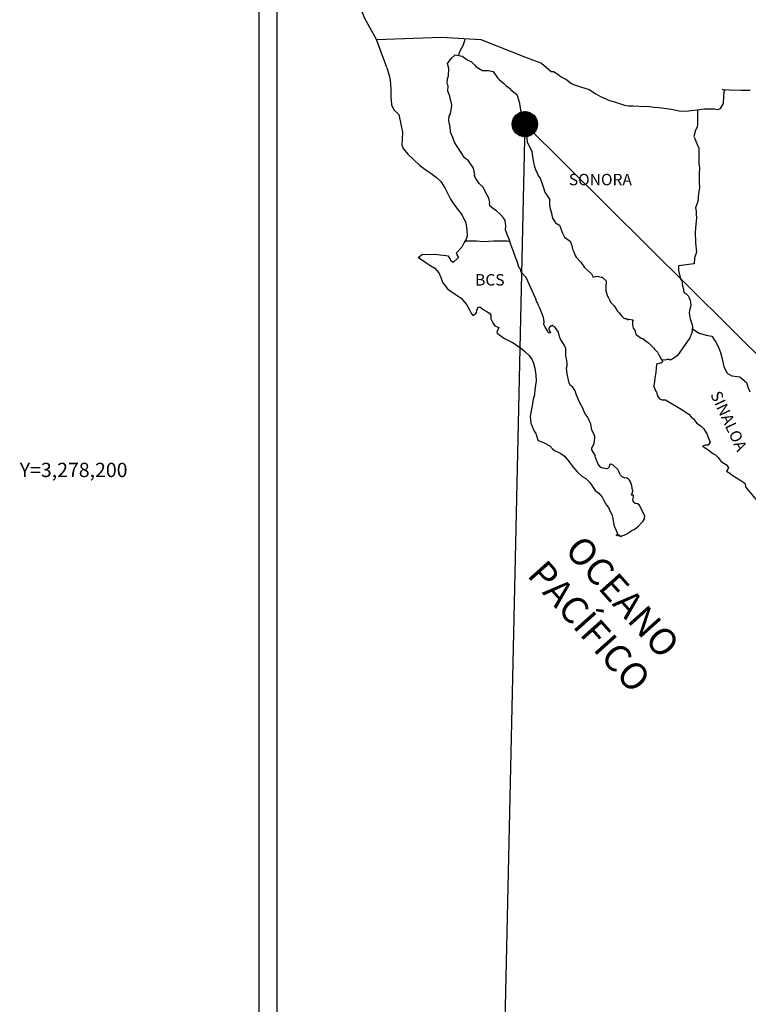
# Model space of a CAD drawing. Units: inches. Extents: x 352276 to 354676, y 3276652 to 3278452.
# Drawn here: x 354214 to 354367, y 3278088 to 3278295 of the extents above; entities that cross this region are included whole.
import ezdxf
from ezdxf.enums import TextEntityAlignment as Align

# ---------------------------------------------------------------- set-up
doc = ezdxf.new("R2010")
doc.units = ezdxf.units.IN
doc.header["$MEASUREMENT"] = 0
doc.layers.add('CVL_RET_TX', color=2, linetype='Continuous')
doc.layers.add('Lomo', color=7, linetype='Continuous')
doc.styles.add('MONOTXT4', font='MONOTXT4.shx')
doc.styles.add('ROMANS', font='ROMANS', dxfattribs={"height": 0.2})

msp = doc.modelspace()

# ---------------------------------------------------------------- hatches: boundary and pattern name
at = {"layer": 'Lomo'}
h = msp.add_hatch(dxfattribs=at)
h.set_pattern_fill('ANSI31', scale=0.8, style=0)
h.set_pattern_definition([(45, (-26851.26018, 1449263.31374), (-0.0707106781187, 0.0707106781187), [])])
edge = h.paths.add_edge_path()
edge.add_arc((354320.5, 3278272.62), 2.65, 0, 360)

# ---------------------------------------------------------------- linework, layer by layer
at = {"layer": 'Lomo', "color": 7}
for p, q in [((354264.7, 3276747, 1.16), (354264.7, 3278344.63, 1.16)), ((354268.5, 3277910.05, 1.16), (354268.5, 3278326.65, 1.16))]:
    msp.add_line(p, q, dxfattribs=at)
at = {"layer": 'Lomo', "color": 5, "linetype": 'Continuous'}
for p, q in [((354304.27, 3278285.39, 1.16), (354305.05, 3278286.43, 1.16)), ((354305.05, 3278286.43, 1.16), (354305.89, 3278287.16, 1.16)), ((354305.89, 3278287.16, 1.16), (354307.3, 3278286.88, 1.16)), ((354307.3, 3278286.88, 1.16), (354308.53, 3278286.08, 1.16)), ((354308.53, 3278286.08, 1.16), (354309.27, 3278285.69, 1.16)), ((354309.27, 3278285.69, 1.16), (354310.01, 3278285, 1.16)), ((354291.53, 3278284.54, 1.16), (354292.02, 3278282.81, 1.16)), ((354304.52, 3278284.3, 1.16), (354304.27, 3278285.39, 1.16)), ((354304.48, 3278282.77, 1.16), (354304.52, 3278284.3, 1.16)), ((354310.01, 3278285, 1.16), (354310.3, 3278284.66, 1.16)), ((354310.3, 3278284.66, 1.16), (354311.63, 3278283.86, 1.16)), ((354311.63, 3278283.86, 1.16), (354312.85, 3278283.92, 1.16)), ((354312.85, 3278283.92, 1.16), (354313.83, 3278283.67, 1.16)), ((354313.83, 3278283.67, 1.16), (354314.76, 3278282.34, 1.16)), ((354292.02, 3278282.81, 1.16), (354292.23, 3278281.88, 1.16)), ((354292.23, 3278281.88, 1.16), (354292.33, 3278280, 1.16)), ((354304.18, 3278281.34, 1.16), (354304.27, 3278282.13, 1.16)), ((354304.27, 3278282.13, 1.16), (354304.48, 3278282.77, 1.16)), ((354314.76, 3278282.34, 1.16), (354315.01, 3278282.09, 1.16)), ((354315.01, 3278282.09, 1.16), (354315.99, 3278281.25, 1.16)), ((354292.33, 3278280, 1.16), (354292.33, 3278278.42, 1.16)), ((354304.23, 3278280.95, 1.16), (354304.18, 3278281.34, 1.16)), ((354304.38, 3278280.65, 1.16), (354304.23, 3278280.95, 1.16)), ((354304.33, 3278279.52, 1.16), (354304.38, 3278280.65, 1.16)), ((354304.77, 3278278.48, 1.16), (354304.33, 3278279.52, 1.16)), ((354304.38, 3278280.65, 1.16), (354304.38, 3278280.65, 1.16)), ((354315.99, 3278281.25, 1.16), (354316.52, 3278280.71, 1.16)), ((354316.52, 3278280.71, 1.16), (354317.46, 3278280.07, 1.16)), ((354317.46, 3278280.07, 1.16), (354317.56, 3278279.83, 1.16)), ((354317.56, 3278279.83, 1.16), (354318.78, 3278278.84, 1.16)), ((354292.33, 3278278.42, 1.16), (354292.53, 3278276.69, 1.16)), ((354304.87, 3278277.74, 1.16), (354304.77, 3278278.48, 1.16)), ((354305.11, 3278277.05, 1.16), (354304.87, 3278277.74, 1.16)), ((354318.78, 3278278.84, 1.16), (354319.28, 3278277.31, 1.16)), ((354319.28, 3278277.31, 1.16), (354319.47, 3278276.57, 1.16)), ((354292.53, 3278276.69, 1.16), (354292.96, 3278275.65, 1.16)), ((354292.96, 3278275.65, 1.16), (354294.05, 3278274.67, 1.16)), ((354304.88, 3278274.83, 1.16), (354305.02, 3278275.57, 1.16)), ((354305.02, 3278275.57, 1.16), (354305.17, 3278276.55, 1.16)), ((354305.17, 3278276.55, 1.16), (354305.11, 3278277.05, 1.16)), ((354319.47, 3278276.57, 1.16), (354319.58, 3278275.53, 1.16)), ((354319.58, 3278275.53, 1.16), (354320.16, 3278273.86, 1.16)), ((354294.05, 3278274.67, 1.16), (354294.49, 3278272.6, 1.16)), ((354304.54, 3278273.54, 1.16), (354304.63, 3278274.28, 1.16)), ((354304.58, 3278272.85, 1.16), (354304.54, 3278273.54, 1.16)), ((354304.63, 3278274.28, 1.16), (354304.83, 3278274.68, 1.16)), ((354304.83, 3278274.68, 1.16), (354304.88, 3278274.83, 1.16)), ((354320.16, 3278273.86, 1.16), (354320.41, 3278273.21, 1.16)), ((354320.41, 3278273.21, 1.16), (354320.5, 3278272.62, 1.16)), ((354294.49, 3278272.6, 1.16), (354294.79, 3278270.97, 1.16)), ((354304.83, 3278272.12, 1.16), (354304.58, 3278272.85, 1.16)), ((354304.88, 3278270.93, 1.16), (354304.83, 3278272.12, 1.16)), ((354320.5, 3278272.62, 1.16), (354320.61, 3278271.84, 1.16)), ((354320.61, 3278271.84, 1.16), (354320.81, 3278270.3, 1.16)), ((354294.74, 3278269.39, 1.16), (354294.69, 3278268.25, 1.16)), ((354294.79, 3278270.97, 1.16), (354294.74, 3278269.39, 1.16)), ((354305.37, 3278269.79, 1.16), (354304.88, 3278270.93, 1.16)), ((354305.72, 3278268.81, 1.16), (354305.37, 3278269.79, 1.16)), ((354320.81, 3278270.3, 1.16), (354320.95, 3278268.93, 1.16)), ((354294.69, 3278268.25, 1.16), (354294.94, 3278267.52, 1.16)), ((354294.94, 3278267.52, 1.16), (354295.92, 3278266.33, 1.16)), ((354306.11, 3278268.12, 1.16), (354305.72, 3278268.81, 1.16)), ((354307.24, 3278266.44, 1.16), (354306.11, 3278268.12, 1.16)), ((354320.95, 3278268.93, 1.16), (354321.3, 3278268.13, 1.16)), ((354321.3, 3278268.13, 1.16), (354321.59, 3278267.64, 1.16)), ((354321.59, 3278267.64, 1.16), (354321.93, 3278266.85, 1.16)), ((354295.92, 3278266.33, 1.16), (354297.05, 3278265.24, 1.16)), ((354297.05, 3278265.24, 1.16), (354298.37, 3278264.01, 1.16)), ((354307.73, 3278265.6, 1.16), (354307.24, 3278266.44, 1.16)), ((354308.66, 3278264.91, 1.16), (354307.73, 3278265.6, 1.16)), ((354309.7, 3278263.38, 1.16), (354308.66, 3278264.91, 1.16)), ((354321.93, 3278266.85, 1.16), (354322.09, 3278265.82, 1.16)), ((354322.09, 3278265.82, 1.16), (354322.24, 3278264.93, 1.16)), ((354322.24, 3278264.93, 1.16), (354322.43, 3278263.94, 1.16)), ((354298.37, 3278264.01, 1.16), (354299.75, 3278262.98, 1.16)), ((354299.75, 3278262.98, 1.16), (354300.73, 3278262.34, 1.16)), ((354309.99, 3278262, 1.16), (354309.7, 3278263.38, 1.16)), ((354322.43, 3278263.94, 1.16), (354322.73, 3278263.1, 1.16)), ((354322.73, 3278263.1, 1.16), (354323.12, 3278262.17, 1.16)), ((354300.73, 3278262.34, 1.16), (354301.96, 3278261.45, 1.16)), ((354301.96, 3278261.45, 1.16), (354302.84, 3278260.57, 1.16)), ((354309.84, 3278261.85, 1.16), (354309.99, 3278262, 1.16)), ((354310.19, 3278261.21, 1.16), (354309.84, 3278261.85, 1.16)), ((354310.93, 3278260.18, 1.16), (354310.19, 3278261.21, 1.16)), ((354323.12, 3278262.17, 1.16), (354323.37, 3278261.72, 1.16)), ((354323.37, 3278261.72, 1.16), (354323.71, 3278261.28, 1.16)), ((354323.71, 3278261.28, 1.16), (354323.9, 3278260.73, 1.16)), ((354323.9, 3278260.73, 1.16), (354324.2, 3278259.89, 1.16)), ((354302.84, 3278260.57, 1.16), (354303.68, 3278259.28, 1.16)), ((354303.68, 3278259.28, 1.16), (354304.17, 3278258.3, 1.16)), ((354311.71, 3278259.39, 1.16), (354310.93, 3278260.18, 1.16)), ((354312.25, 3278258.35, 1.16), (354311.71, 3278259.39, 1.16)), ((354324.2, 3278259.89, 1.16), (354324.4, 3278259.26, 1.16)), ((354324.4, 3278259.26, 1.16), (354324.65, 3278258.37, 1.16)), ((354304.17, 3278258.3, 1.16), (354304.86, 3278256.86, 1.16)), ((354304.86, 3278256.86, 1.16), (354305.74, 3278255.58, 1.16)), ((354312.94, 3278257.07, 1.16), (354312.25, 3278258.35, 1.16)), ((354313.13, 3278256.19, 1.16), (354312.94, 3278257.07, 1.16)), ((354324.65, 3278258.37, 1.16), (354325.63, 3278256.88, 1.16)), ((354325.63, 3278256.88, 1.16), (354325.63, 3278255.85, 1.16)), ((354305.74, 3278255.58, 1.16), (354306.62, 3278254.45, 1.16)), ((354313.08, 3278256.04, 1.16), (354313.13, 3278256.19, 1.16)), ((354313.14, 3278255.49, 1.16), (354313.08, 3278256.04, 1.16)), ((354313.97, 3278254.75, 1.16), (354313.14, 3278255.49, 1.16)), ((354314.56, 3278254.4, 1.16), (354313.97, 3278254.75, 1.16)), ((354325.63, 3278255.85, 1.16), (354325.73, 3278255.16, 1.16)), ((354325.73, 3278255.16, 1.16), (354326.12, 3278253.68, 1.16)), ((354306.62, 3278254.45, 1.16), (354307.36, 3278253.51, 1.16)), ((354307.36, 3278253.51, 1.16), (354308.09, 3278251.93, 1.16)), ((354315.3, 3278253.72, 1.16), (354314.56, 3278254.4, 1.16)), ((354315.98, 3278252.93, 1.16), (354315.3, 3278253.72, 1.16)), ((354316.38, 3278252.39, 1.16), (354315.98, 3278252.93, 1.16)), ((354326.12, 3278253.68, 1.16), (354326.12, 3278253.48, 1.16)), ((354326.12, 3278253.48, 1.16), (354326.32, 3278252.89, 1.16)), ((354326.32, 3278252.89, 1.16), (354326.86, 3278252.05, 1.16)), ((354308.09, 3278251.93, 1.16), (354308.34, 3278250.45, 1.16)), ((354308.34, 3278250.45, 1.16), (354308.35, 3278249.12, 1.16)), ((354316.52, 3278251.3, 1.16), (354316.38, 3278252.39, 1.16)), ((354316.42, 3278250.41, 1.16), (354316.52, 3278251.3, 1.16)), ((354316.77, 3278249.42, 1.16), (354316.42, 3278250.41, 1.16)), ((354326.86, 3278252.05, 1.16), (354326.95, 3278251.9, 1.16)), ((354326.95, 3278251.9, 1.16), (354327.75, 3278251.41, 1.16)), ((354327.75, 3278251.41, 1.16), (354328.39, 3278249.69, 1.16)), ((354308.14, 3278248.48, 1.16), (354307.76, 3278247.74, 1.16)), ((354308.35, 3278249.12, 1.16), (354308.14, 3278248.48, 1.16)), ((354317.21, 3278248.49, 1.16), (354316.77, 3278249.42, 1.16)), ((354317.56, 3278247.36, 1.16), (354317.21, 3278248.49, 1.16)), ((354328.39, 3278249.69, 1.16), (354328.82, 3278248.89, 1.16)), ((354328.82, 3278248.89, 1.16), (354330.01, 3278248.06, 1.16)), ((354307.27, 3278246.8, 1.16), (354306.24, 3278245.66, 1.16)), ((354307.76, 3278247.74, 1.16), (354307.27, 3278246.8, 1.16)), ((354318.15, 3278245.68, 1.16), (354317.56, 3278247.36, 1.16)), ((354330.01, 3278248.06, 1.16), (354330.35, 3278247.12, 1.16)), ((354330.35, 3278247.12, 1.16), (354330.5, 3278246.33, 1.16)), ((354330.5, 3278246.33, 1.16), (354330.79, 3278245.79, 1.16)), ((354298.99, 3278245.27, 1.16), (354298.11, 3278244.57, 1.16)), ((354298.11, 3278244.57, 1.16), (354298.35, 3278244.47, 1.16)), ((354298.35, 3278244.47, 1.16), (354299.53, 3278243.69, 1.16)), ((354300.11, 3278245.16, 1.16), (354298.99, 3278245.27, 1.16)), ((354301.54, 3278245.22, 1.16), (354300.11, 3278245.16, 1.16)), ((354303.31, 3278245.02, 1.16), (354301.54, 3278245.22, 1.16)), ((354304.43, 3278244.92, 1.16), (354303.31, 3278245.02, 1.16)), ((354304.87, 3278244.28, 1.16), (354304.43, 3278244.92, 1.16)), ((354304.92, 3278243.89, 1.16), (354304.87, 3278244.28, 1.16)), ((354306.54, 3278244.58, 1.16), (354305.46, 3278243.59, 1.16)), ((354306.24, 3278245.66, 1.16), (354306.05, 3278245.42, 1.16)), ((354306.05, 3278245.42, 1.16), (354306.54, 3278244.58, 1.16)), ((354318.49, 3278244.84, 1.16), (354318.15, 3278245.68, 1.16)), ((354318.79, 3278244, 1.16), (354318.49, 3278244.84, 1.16)), ((354330.79, 3278245.79, 1.16), (354331.03, 3278245.05, 1.16)), ((354331.03, 3278245.05, 1.16), (354331.28, 3278244.65, 1.16)), ((354331.28, 3278244.65, 1.16), (354332.22, 3278243.62, 1.16)), ((354299.53, 3278243.69, 1.16), (354300.76, 3278242.89, 1.16)), ((354300.76, 3278242.89, 1.16), (354301.59, 3278242.4, 1.16)), ((354301.59, 3278242.4, 1.16), (354302.43, 3278241.41, 1.16)), ((354305.46, 3278243.59, 1.16), (354304.92, 3278243.89, 1.16)), ((354319.23, 3278242.62, 1.16), (354318.79, 3278244, 1.16)), ((354319.28, 3278242.47, 1.16), (354319.23, 3278242.62, 1.16)), ((354319.58, 3278242.13, 1.16), (354319.28, 3278242.47, 1.16)), ((354319.72, 3278241.54, 1.16), (354319.58, 3278242.13, 1.16)), ((354332.22, 3278243.62, 1.16), (354333, 3278242.54, 1.16)), ((354333, 3278242.54, 1.16), (354333.63, 3278241.95, 1.16)), ((354302.43, 3278241.41, 1.16), (354302.82, 3278240.38, 1.16)), ((354302.82, 3278240.38, 1.16), (354303.17, 3278239.45, 1.16)), ((354320.75, 3278240.4, 1.16), (354319.72, 3278241.54, 1.16)), ((354322.77, 3278235.91, 1.16), (354320.75, 3278240.4, 1.16)), ((354333.63, 3278241.95, 1.16), (354334.47, 3278241.2, 1.16)), ((354334.47, 3278241.2, 1.16), (354334.86, 3278240.51, 1.16)), ((354334.86, 3278240.51, 1.16), (354335.31, 3278240.62, 1.16)), ((354335.31, 3278240.62, 1.16), (354335.6, 3278240.66, 1.16)), ((354335.6, 3278240.66, 1.16), (354335.95, 3278240.62, 1.16)), ((354335.95, 3278240.62, 1.16), (354336.48, 3278240.51, 1.16)), ((354336.48, 3278240.51, 1.16), (354336.73, 3278240.47, 1.16)), ((354336.73, 3278240.47, 1.16), (354337.56, 3278239.73, 1.16)), ((354303.17, 3278239.45, 1.16), (354304.15, 3278238.12, 1.16)), ((354304.15, 3278238.12, 1.16), (354304.73, 3278237.66, 1.16)), ((354337.56, 3278239.73, 1.16), (354337.51, 3278238.39, 1.16)), ((354337.51, 3278238.39, 1.16), (354337.51, 3278237.6, 1.16)), ((354304.73, 3278237.66, 1.16), (354305.86, 3278236.93, 1.16)), ((354305.86, 3278236.93, 1.16), (354307.14, 3278236.09, 1.16)), ((354307.14, 3278236.09, 1.16), (354308.27, 3278234.76, 1.16)), ((354322.92, 3278235.47, 1.16), (354322.77, 3278235.91, 1.16)), ((354337.51, 3278237.6, 1.16), (354337.86, 3278236.52, 1.16)), ((354337.86, 3278236.52, 1.16), (354338.01, 3278236.27, 1.16)), ((354338.01, 3278236.27, 1.16), (354338.3, 3278235.58, 1.16)), ((354308.27, 3278234.76, 1.16), (354308.86, 3278233.63, 1.16)), ((354310.42, 3278233.48, 1.16), (354310.62, 3278234.12, 1.16)), ((354310.62, 3278234.12, 1.16), (354311.01, 3278234.27, 1.16)), ((354311.01, 3278234.27, 1.16), (354311.85, 3278233.63, 1.16)), ((354323.16, 3278235.07, 1.16), (354322.92, 3278235.47, 1.16)), ((354323.31, 3278234.68, 1.16), (354323.16, 3278235.07, 1.16)), ((354323.65, 3278233.99, 1.16), (354323.31, 3278234.68, 1.16)), ((354323.8, 3278233.64, 1.16), (354323.65, 3278233.99, 1.16)), ((354338.3, 3278235.58, 1.16), (354338.5, 3278235.23, 1.16)), ((354338.5, 3278235.23, 1.16), (354339.23, 3278234.45, 1.16)), ((354339.23, 3278234.45, 1.16), (354339.97, 3278233.32, 1.16)), ((354308.86, 3278233.63, 1.16), (354309.2, 3278232.89, 1.16)), ((354309.2, 3278232.89, 1.16), (354309.54, 3278232.44, 1.16)), ((354309.54, 3278232.44, 1.16), (354309.6, 3278232.44, 1.16)), ((354309.6, 3278232.44, 1.16), (354310.18, 3278232.84, 1.16)), ((354310.18, 3278232.84, 1.16), (354310.33, 3278233.09, 1.16)), ((354310.33, 3278233.09, 1.16), (354310.42, 3278233.48, 1.16)), ((354311.85, 3278233.63, 1.16), (354312.34, 3278233.34, 1.16)), ((354312.34, 3278233.34, 1.16), (354313.07, 3278232.89, 1.16)), ((354313.07, 3278232.89, 1.16), (354313.32, 3278232.5, 1.16)), ((354313.32, 3278232.5, 1.16), (354313.32, 3278231.71, 1.16)), ((354324.19, 3278232.56, 1.16), (354323.8, 3278233.64, 1.16)), ((354324.39, 3278232.01, 1.16), (354324.19, 3278232.56, 1.16)), ((354324.54, 3278231.13, 1.16), (354324.39, 3278232.01, 1.16)), ((354339.97, 3278233.32, 1.16), (354340.27, 3278232.97, 1.16)), ((354340.27, 3278232.97, 1.16), (354340.86, 3278232.28, 1.16)), ((354340.86, 3278232.28, 1.16), (354341, 3278232.18, 1.16)), ((354341, 3278232.18, 1.16), (354341, 3278232.13, 1.16)), ((354341, 3278232.13, 1.16), (354341.1, 3278232.03, 1.16)), ((354341.1, 3278232.03, 1.16), (354341.34, 3278231.88, 1.16)), ((354341.34, 3278231.88, 1.16), (354341.49, 3278231.83, 1.16)), ((354341.49, 3278231.83, 1.16), (354341.79, 3278231.78, 1.16)), ((354341.79, 3278231.78, 1.16), (354342.08, 3278231.59, 1.16)), ((354313.32, 3278231.71, 1.16), (354313.81, 3278230.77, 1.16)), ((354313.81, 3278230.77, 1.16), (354314.2, 3278230.28, 1.16)), ((354314.2, 3278230.28, 1.16), (354315.03, 3278229.93, 1.16)), ((354315.03, 3278229.93, 1.16), (354314.64, 3278228.94, 1.16)), ((354324.49, 3278230.64, 1.16), (354324.54, 3278231.13, 1.16)), ((354324.74, 3278229.99, 1.16), (354324.49, 3278230.64, 1.16)), ((354325.27, 3278229.2, 1.16), (354324.74, 3278229.99, 1.16)), ((354325.72, 3278230.04, 1.16), (354325.52, 3278229.8, 1.16)), ((354325.52, 3278229.8, 1.16), (354325.52, 3278229.59, 1.16)), ((354325.87, 3278230.14, 1.16), (354325.72, 3278230.04, 1.16)), ((354325.96, 3278230.24, 1.16), (354325.87, 3278230.14, 1.16)), ((354326.11, 3278230.29, 1.16), (354325.96, 3278230.24, 1.16)), ((354326.21, 3278230.34, 1.16), (354326.11, 3278230.29, 1.16)), ((354326.85, 3278229.94, 1.16), (354326.21, 3278230.34, 1.16)), ((354327.09, 3278229.6, 1.16), (354326.85, 3278229.94, 1.16)), ((354342.08, 3278231.59, 1.16), (354342.13, 3278231.59, 1.16)), ((354342.13, 3278231.59, 1.16), (354342.08, 3278231.49, 1.16)), ((354342.08, 3278231.49, 1.16), (354342.13, 3278231.54, 1.16)), ((354342.13, 3278231.54, 1.16), (354342.28, 3278231.69, 1.16)), ((354342.28, 3278231.69, 1.16), (354343.21, 3278231.54, 1.16)), ((354343.11, 3278231.34, 1.16), (354343.06, 3278230.5, 1.16)), ((354343.06, 3278230.5, 1.16), (354343.16, 3278230.06, 1.16)), ((354343.21, 3278231.54, 1.16), (354343.11, 3278231.34, 1.16)), ((354343.16, 3278230.06, 1.16), (354343.21, 3278229.76, 1.16)), ((354343.21, 3278229.76, 1.16), (354343.21, 3278229.76, 1.16)), ((354343.21, 3278229.76, 1.16), (354343.55, 3278229.32, 1.16)), ((354314.64, 3278228.94, 1.16), (354314.7, 3278228.75, 1.16)), ((354314.7, 3278228.75, 1.16), (354316.22, 3278227.61, 1.16)), ((354316.22, 3278227.61, 1.16), (354317.88, 3278226.73, 1.16)), ((354325.38, 3278228.91, 1.16), (354325.27, 3278229.2, 1.16)), ((354325.48, 3278228.81, 1.16), (354325.38, 3278228.91, 1.16)), ((354325.72, 3278228.76, 1.16), (354325.48, 3278228.81, 1.16)), ((354325.52, 3278229.59, 1.16), (354325.87, 3278228.81, 1.16)), ((354325.87, 3278228.81, 1.16), (354325.72, 3278228.76, 1.16)), ((354325.72, 3278228.76, 1.16), (354325.72, 3278228.76, 1.16)), ((354327.53, 3278228.96, 1.16), (354327.09, 3278229.6, 1.16)), ((354327.78, 3278228.02, 1.16), (354327.53, 3278228.96, 1.16)), ((354327.87, 3278227.58, 1.16), (354327.78, 3278228.02, 1.16)), ((354343.55, 3278229.32, 1.16), (354343.6, 3278229.27, 1.16)), ((354343.6, 3278229.27, 1.16), (354343.65, 3278229.07, 1.16)), ((354343.65, 3278229.07, 1.16), (354343.75, 3278228.53, 1.16)), ((354343.75, 3278228.53, 1.16), (354343.95, 3278228.38, 1.16)), ((354343.95, 3278228.38, 1.16), (354344.92, 3278227.69, 1.16)), ((354344.92, 3278227.69, 1.16), (354345.22, 3278227.59, 1.16)), ((354345.22, 3278227.59, 1.16), (354346.05, 3278227, 1.16)), ((354317.88, 3278226.73, 1.16), (354318.91, 3278226.13, 1.16)), ((354318.91, 3278226.13, 1.16), (354319.94, 3278225.35, 1.16)), ((354328.81, 3278226.15, 1.16), (354327.87, 3278227.58, 1.16)), ((354329.1, 3278225.5, 1.16), (354328.81, 3278226.15, 1.16)), ((354346.05, 3278227, 1.16), (354346.45, 3278226.66, 1.16)), ((354346.45, 3278226.66, 1.16), (354347.48, 3278225.62, 1.16)), ((354347.48, 3278225.62, 1.16), (354347.73, 3278225.33, 1.16)), ((354319.94, 3278225.35, 1.16), (354320.48, 3278224.9, 1.16)), ((354320.48, 3278224.9, 1.16), (354321.42, 3278224.02, 1.16)), ((354321.42, 3278224.02, 1.16), (354322.06, 3278223.13, 1.16)), ((354329.06, 3278223.98, 1.16), (354329.1, 3278224.67, 1.16)), ((354329.31, 3278222.99, 1.16), (354329.06, 3278223.98, 1.16)), ((354329.1, 3278224.67, 1.16), (354329.1, 3278225.5, 1.16)), ((354347.73, 3278225.33, 1.16), (354348.36, 3278224.74, 1.16)), ((354348.36, 3278224.74, 1.16), (354348.66, 3278224, 1.16)), ((354348.66, 3278224, 1.16), (354349.1, 3278223.26, 1.16)), ((354322.06, 3278223.13, 1.16), (354322.3, 3278222.39, 1.16)), ((354322.3, 3278222.39, 1.16), (354322.59, 3278221.4, 1.16)), ((354322.59, 3278221.4, 1.16), (354322.79, 3278219.92, 1.16)), ((354329.21, 3278221.46, 1.16), (354329.35, 3278221.85, 1.16)), ((354329.31, 3278220.82, 1.16), (354329.21, 3278221.46, 1.16)), ((354329.4, 3278222.34, 1.16), (354329.31, 3278222.99, 1.16)), ((354329.35, 3278221.85, 1.16), (354329.4, 3278222.34, 1.16)), ((354348.02, 3278221.43, 1.16), (354347.97, 3278220.44, 1.16)), ((354348.12, 3278222.12, 1.16), (354348.02, 3278221.43, 1.16)), ((354348.32, 3278222.27, 1.16), (354348.12, 3278222.12, 1.16)), ((354348.75, 3278222.36, 1.16), (354348.32, 3278222.27, 1.16)), ((354349, 3278222.52, 1.16), (354348.75, 3278222.36, 1.16)), ((354349.15, 3278222.52, 1.16), (354349, 3278222.52, 1.16)), ((354349.1, 3278223.26, 1.16), (354349.39, 3278222.81, 1.16)), ((354349.39, 3278222.71, 1.16), (354349.15, 3278222.52, 1.16)), ((354349.39, 3278222.81, 1.16), (354349.39, 3278222.71, 1.16)), ((354322.79, 3278219.92, 1.16), (354322.89, 3278218.69, 1.16)), ((354329.36, 3278220.17, 1.16), (354329.31, 3278220.82, 1.16)), ((354329.6, 3278219.19, 1.16), (354329.36, 3278220.17, 1.16)), ((354347.97, 3278220.44, 1.16), (354347.78, 3278219.31, 1.16)), ((354322.89, 3278218.69, 1.16), (354322.55, 3278216.87, 1.16)), ((354329.8, 3278218.25, 1.16), (354329.6, 3278219.19, 1.16)), ((354330.09, 3278217.76, 1.16), (354329.8, 3278218.25, 1.16)), ((354330.49, 3278217.46, 1.16), (354330.09, 3278217.76, 1.16)), ((354331.08, 3278216.62, 1.16), (354330.49, 3278217.46, 1.16)), ((354347.73, 3278218.47, 1.16), (354347.54, 3278217.73, 1.16)), ((354347.54, 3278217.73, 1.16), (354347.58, 3278217.53, 1.16)), ((354347.58, 3278217.53, 1.16), (354347.83, 3278216.84, 1.16)), ((354347.78, 3278219.31, 1.16), (354347.73, 3278218.47, 1.16)), ((354322.51, 3278215.78, 1.16), (354322.26, 3278214.84, 1.16)), ((354322.55, 3278216.87, 1.16), (354322.51, 3278215.78, 1.16)), ((354331.23, 3278215.89, 1.16), (354331.08, 3278216.62, 1.16)), ((354331.72, 3278214.75, 1.16), (354331.23, 3278215.89, 1.16)), ((354347.83, 3278216.84, 1.16), (354347.93, 3278216.64, 1.16)), ((354347.93, 3278216.64, 1.16), (354348.13, 3278216.3, 1.16)), ((354348.13, 3278216.3, 1.16), (354348.28, 3278215.85, 1.16)), ((354348.28, 3278215.85, 1.16), (354348.38, 3278215.41, 1.16)), ((354348.38, 3278215.41, 1.16), (354348.77, 3278214.96, 1.16)), ((354322.12, 3278213.9, 1.16), (354321.63, 3278211.28, 1.16)), ((354322.26, 3278214.84, 1.16), (354322.12, 3278213.9, 1.16)), ((354332.01, 3278214.1, 1.16), (354331.72, 3278214.75, 1.16)), ((354332.6, 3278213.08, 1.16), (354332.01, 3278214.1, 1.16)), ((354348.77, 3278214.96, 1.16), (354349.31, 3278214.72, 1.16)), ((354349.31, 3278214.72, 1.16), (354349.99, 3278214.72, 1.16)), ((354349.99, 3278214.72, 1.16), (354353.67, 3278212.55, 1.16)), ((354321.63, 3278211.28, 1.16), (354321.78, 3278209.8, 1.16)), ((354332.85, 3278212.43, 1.16), (354332.6, 3278213.08, 1.16)), ((354333.1, 3278211.94, 1.16), (354332.85, 3278212.43, 1.16)), ((354333.19, 3278211.69, 1.16), (354333.1, 3278211.94, 1.16)), ((354333.29, 3278211.54, 1.16), (354333.19, 3278211.69, 1.16)), ((354333.29, 3278211.54, 1.16), (354333.29, 3278211.54, 1.16)), ((354333.63, 3278211.15, 1.16), (354333.29, 3278211.54, 1.16)), ((354333.93, 3278210.6, 1.16), (354333.63, 3278211.15, 1.16)), ((354353.67, 3278212.55, 1.16), (354354.36, 3278212.06, 1.16)), ((354354.36, 3278212.06, 1.16), (354354.94, 3278211.71, 1.16)), ((354354.94, 3278211.71, 1.16), (354355.39, 3278211.12, 1.16)), ((354355.39, 3278211.12, 1.16), (354355.88, 3278210.73, 1.16)), ((354321.78, 3278209.8, 1.16), (354322.47, 3278208.13, 1.16)), ((354334.37, 3278209.62, 1.16), (354333.93, 3278210.6, 1.16)), ((354334.52, 3278208.44, 1.16), (354334.37, 3278209.62, 1.16)), ((354355.88, 3278210.73, 1.16), (354356.52, 3278209.89, 1.16)), ((354356.52, 3278209.89, 1.16), (354357.55, 3278209.1, 1.16)), ((354357.55, 3278209.1, 1.16), (354357.99, 3278208.71, 1.16)), ((354322.47, 3278208.13, 1.16), (354322.76, 3278207.63, 1.16)), ((354322.76, 3278207.63, 1.16), (354323.2, 3278206.26, 1.16)), ((354335.06, 3278207.4, 1.16), (354334.52, 3278208.44, 1.16)), ((354335.16, 3278207.01, 1.16), (354335.06, 3278207.4, 1.16)), ((354335.16, 3278206.71, 1.16), (354335.16, 3278207.01, 1.16)), ((354357.99, 3278208.71, 1.16), (354358.34, 3278208.16, 1.16)), ((354358.34, 3278208.16, 1.16), (354358.73, 3278207.47, 1.16)), ((354358.73, 3278207.47, 1.16), (354358.92, 3278207.03, 1.16)), ((354358.92, 3278207.03, 1.16), (354359.41, 3278205.85, 1.16)), ((354323.2, 3278206.26, 1.16), (354323.65, 3278206.01, 1.16)), ((354323.65, 3278206.01, 1.16), (354324.43, 3278205.76, 1.16)), ((354324.43, 3278205.76, 1.16), (354325.7, 3278205.03, 1.16)), ((354325.7, 3278205.03, 1.16), (354326.3, 3278204.43, 1.16)), ((354334.62, 3278204.74, 1.16), (354334.67, 3278204.84, 1.16)), ((354334.67, 3278204.84, 1.16), (354334.92, 3278205.18, 1.16)), ((354334.92, 3278205.18, 1.16), (354335.07, 3278205.62, 1.16)), ((354335.07, 3278205.62, 1.16), (354335.11, 3278206.07, 1.16)), ((354335.11, 3278206.07, 1.16), (354335.16, 3278206.71, 1.16)), ((354358.39, 3278205.2, 1.16), (354357.75, 3278205.01, 1.16)), ((354357.75, 3278205.01, 1.16), (354358.34, 3278204.61, 1.16)), ((354358.68, 3278205.2, 1.16), (354358.39, 3278205.2, 1.16)), ((354358.87, 3278205.2, 1.16), (354358.68, 3278205.2, 1.16)), ((354358.98, 3278205.2, 1.16), (354358.87, 3278205.2, 1.16)), ((354359.41, 3278205.85, 1.16), (354358.98, 3278205.2, 1.16)), ((354359.41, 3278205.85, 1.16), (354359.41, 3278205.85, 1.16)), ((354326.3, 3278204.43, 1.16), (354326.74, 3278204.09, 1.16)), ((354326.74, 3278204.09, 1.16), (354327.23, 3278203.89, 1.16)), ((354327.23, 3278203.89, 1.16), (354327.23, 3278203.89, 1.16)), ((354327.23, 3278203.89, 1.16), (354328.06, 3278203.45, 1.16)), ((354328.06, 3278203.45, 1.16), (354328.84, 3278202.86, 1.16)), ((354328.84, 3278202.86, 1.16), (354329.82, 3278201.67, 1.16)), ((354334.57, 3278204.68, 1.16), (354334.62, 3278204.74, 1.16)), ((354334.57, 3278204.24, 1.16), (354334.57, 3278204.68, 1.16)), ((354335.26, 3278203.11, 1.16), (354334.57, 3278204.24, 1.16)), ((354335.26, 3278202.76, 1.16), (354335.26, 3278203.11, 1.16)), ((354358.34, 3278204.61, 1.16), (354358.68, 3278204.46, 1.16)), ((354358.68, 3278204.46, 1.16), (354359.27, 3278204.02, 1.16)), ((354359.27, 3278204.02, 1.16), (354359.66, 3278203.68, 1.16)), ((354359.66, 3278203.68, 1.16), (354360.1, 3278203.38, 1.16)), ((354360.1, 3278203.38, 1.16), (354360.49, 3278203.18, 1.16)), ((354360.49, 3278203.18, 1.16), (354361.04, 3278202.64, 1.16)), ((354329.82, 3278201.67, 1.16), (354330.61, 3278200.58, 1.16)), ((354335.41, 3278202.47, 1.16), (354335.26, 3278202.76, 1.16)), ((354335.51, 3278202.07, 1.16), (354335.41, 3278202.47, 1.16)), ((354335.91, 3278201.18, 1.16), (354335.51, 3278202.07, 1.16)), ((354336.44, 3278200.5, 1.16), (354335.91, 3278201.18, 1.16)), ((354338.26, 3278201.09, 1.16), (354338.16, 3278200.69, 1.16)), ((354338.41, 3278201.19, 1.16), (354338.26, 3278201.09, 1.16)), ((354338.5, 3278201.19, 1.16), (354338.41, 3278201.19, 1.16)), ((354338.75, 3278201.14, 1.16), (354338.5, 3278201.19, 1.16)), ((354338.79, 3278201.09, 1.16), (354338.75, 3278201.14, 1.16)), ((354339.04, 3278200.99, 1.16), (354338.79, 3278201.09, 1.16)), ((354339.09, 3278200.94, 1.16), (354339.04, 3278200.99, 1.16)), ((354340.02, 3278200.1, 1.16), (354339.09, 3278200.94, 1.16)), ((354361.04, 3278202.64, 1.16), (354361.72, 3278201.75, 1.16)), ((354361.72, 3278201.75, 1.16), (354362.8, 3278201.06, 1.16)), ((354362.8, 3278201.06, 1.16), (354363.2, 3278200.42, 1.16)), ((354330.61, 3278200.58, 1.16), (354331.5, 3278199.6, 1.16)), ((354331.5, 3278199.6, 1.16), (354332.53, 3278198.62, 1.16)), ((354336.89, 3278200.4, 1.16), (354336.44, 3278200.5, 1.16)), ((354337.72, 3278200.25, 1.16), (354336.89, 3278200.4, 1.16)), ((354338.01, 3278200.4, 1.16), (354337.72, 3278200.25, 1.16)), ((354338.06, 3278200.44, 1.16), (354338.01, 3278200.4, 1.16)), ((354338.16, 3278200.69, 1.16), (354338.06, 3278200.44, 1.16)), ((354340.27, 3278199.56, 1.16), (354340.02, 3278200.1, 1.16)), ((354340.41, 3278199.17, 1.16), (354340.27, 3278199.56, 1.16)), ((354340.56, 3278198.87, 1.16), (354340.41, 3278199.17, 1.16)), ((354340.9, 3278198.57, 1.16), (354340.56, 3278198.87, 1.16)), ((354363.15, 3278200.27, 1.16), (354362.81, 3278199.73, 1.16)), ((354362.81, 3278199.73, 1.16), (354363.49, 3278199.29, 1.16)), ((354363.2, 3278200.42, 1.16), (354363.15, 3278200.27, 1.16)), ((354363.49, 3278199.29, 1.16), (354363.98, 3278198.89, 1.16)), ((354363.98, 3278198.89, 1.16), (354364.92, 3278198.35, 1.16)), ((354332.53, 3278198.62, 1.16), (354333.26, 3278198.17, 1.16)), ((354333.26, 3278198.17, 1.16), (354334.14, 3278197.33, 1.16)), ((354334.14, 3278197.33, 1.16), (354335.23, 3278195.71, 1.16)), ((354341.5, 3278198.28, 1.16), (354340.9, 3278198.57, 1.16)), ((354341.83, 3278198.33, 1.16), (354341.5, 3278198.28, 1.16)), ((354342.23, 3278198.08, 1.16), (354341.83, 3278198.33, 1.16)), ((354342.47, 3278197.84, 1.16), (354342.23, 3278198.08, 1.16)), ((354342.67, 3278197.49, 1.16), (354342.47, 3278197.84, 1.16)), ((354342.82, 3278197.05, 1.16), (354342.67, 3278197.49, 1.16)), ((354342.91, 3278196.65, 1.16), (354342.82, 3278197.05, 1.16)), ((354343.02, 3278196.16, 1.16), (354342.91, 3278196.65, 1.16)), ((354364.92, 3278198.35, 1.16), (354365.84, 3278197.76, 1.16)), ((354365.84, 3278197.76, 1.16), (354366.63, 3278197.22, 1.16)), ((354366.63, 3278197.22, 1.16), (354366.78, 3278196.73, 1.16)), ((354366.78, 3278196.73, 1.16), (354366.78, 3278196.42, 1.16)), ((354335.23, 3278195.71, 1.16), (354336.01, 3278195.11, 1.16)), ((354336.01, 3278195.11, 1.16), (354336.75, 3278194.27, 1.16)), ((354342.87, 3278194.68, 1.16), (354343.16, 3278195.52, 1.16)), ((354343.26, 3278194.72, 1.16), (354342.87, 3278194.68, 1.16)), ((354343.16, 3278195.52, 1.16), (354343.02, 3278196.16, 1.16)), ((354343.26, 3278194.28, 1.16), (354343.26, 3278194.72, 1.16)), ((354366.78, 3278196.42, 1.16), (354366.92, 3278196.23, 1.16)), ((354366.92, 3278196.23, 1.16), (354369.57, 3278193.12, 1.16)), ((354336.75, 3278194.27, 1.16), (354337.04, 3278193.58, 1.16)), ((354337.04, 3278193.58, 1.16), (354337.63, 3278192.6, 1.16)), ((354337.63, 3278192.6, 1.16), (354338.08, 3278192.11, 1.16)), ((354343.12, 3278193.69, 1.16), (354343.22, 3278193.98, 1.16)), ((354343.32, 3278193.2, 1.16), (354343.12, 3278193.69, 1.16)), ((354343.22, 3278193.98, 1.16), (354343.26, 3278194.28, 1.16)), ((354343.61, 3278192.95, 1.16), (354343.32, 3278193.2, 1.16)), ((354344.1, 3278192.85, 1.16), (354343.61, 3278192.95, 1.16)), ((354344.49, 3278192.7, 1.16), (354344.1, 3278192.85, 1.16)), ((354345.67, 3278190.34, 1.16), (354344.49, 3278192.7, 1.16)), ((354338.08, 3278192.11, 1.16), (354338.36, 3278191.41, 1.16)), ((354338.36, 3278191.41, 1.16), (354338.76, 3278190.62, 1.16)), ((354338.76, 3278190.62, 1.16), (354338.96, 3278189.78, 1.16)), ((354338.96, 3278189.78, 1.16), (354339.2, 3278188.41, 1.16)), ((354339.2, 3278188.41, 1.16), (354339.65, 3278187.27, 1.16)), ((354344.35, 3278188.21, 1.16), (354344.98, 3278188.86, 1.16)), ((354344.98, 3278188.86, 1.16), (354345.23, 3278189.15, 1.16)), ((354345.23, 3278189.15, 1.16), (354345.58, 3278189.74, 1.16)), ((354345.58, 3278189.74, 1.16), (354345.62, 3278190.04, 1.16)), ((354345.62, 3278190.04, 1.16), (354345.67, 3278190.34, 1.16)), ((354339.65, 3278187.27, 1.16), (354339.94, 3278186.58, 1.16)), ((354340.19, 3278186.09, 1.16), (354339.65, 3278186.34, 1.16)), ((354339.65, 3278186.34, 1.16), (354339.84, 3278186.24, 1.16)), ((354339.84, 3278186.24, 1.16), (354339.99, 3278186.34, 1.16)), ((354339.94, 3278186.58, 1.16), (354340.19, 3278186.09, 1.16)), ((354339.99, 3278186.34, 1.16), (354340.24, 3278186.38, 1.16)), ((354340.24, 3278186.38, 1.16), (354340.63, 3278186.04, 1.16)), ((354340.82, 3278186.19, 1.16), (354341.07, 3278186.24, 1.16)), ((354341.07, 3278186.24, 1.16), (354341.36, 3278186.29, 1.16)), ((354341.36, 3278186.29, 1.16), (354341.61, 3278186.43, 1.16)), ((354341.61, 3278186.43, 1.16), (354341.9, 3278186.59, 1.16)), ((354341.9, 3278186.59, 1.16), (354342.1, 3278186.73, 1.16)), ((354342.1, 3278186.73, 1.16), (354342.34, 3278186.83, 1.16)), ((354342.34, 3278186.83, 1.16), (354342.69, 3278187.08, 1.16)), ((354342.69, 3278187.08, 1.16), (354343.03, 3278187.33, 1.16)), ((354343.03, 3278187.33, 1.16), (354343.42, 3278187.52, 1.16)), ((354343.42, 3278187.52, 1.16), (354343.71, 3278187.72, 1.16)), ((354343.71, 3278187.72, 1.16), (354343.96, 3278187.92, 1.16)), ((354343.96, 3278187.92, 1.16), (354344.35, 3278188.21, 1.16)), ((354340.63, 3278186.04, 1.16), (354340.82, 3278186.19, 1.16))]:
    msp.add_line(p, q, dxfattribs=at)
at = {"layer": 'Lomo'}
for q in [(354316.28, 3278084.12), (354510.35, 3278084.12)]:
    msp.add_line((354320.5, 3278272.62, 1.16), q, dxfattribs=at)
at = {"layer": 'Lomo', "color": 7, "linetype": 'Continuous', "elevation": 1.16}
for points in [[(354289.34, 3278290.43), (354286.88, 3278294.82), (354285.71, 3278297.83), (354271.2, 3278319.62)], [(354291.53, 3278284.54), (354289.34, 3278290.43), (354302.96, 3278290.91), (354311.23, 3278290.43), (354320.95, 3278286.54), (354323.97, 3278285.41)], [(354306.55, 3278287.04), (354307, 3278288.16), (354307.53, 3278289.15), (354307.86, 3278290.21), (354307.93, 3278290.61)], [(354323.97, 3278285.41), (354325.98, 3278283.68), (354326.47, 3278283.68), (354327.4, 3278283.09), (354328.09, 3278282.55), (354329.12, 3278282.06), (354330.25, 3278281.17), (354330.69, 3278280.93), (354332.16, 3278280.43), (354334.02, 3278279.89), (354335.39, 3278279.01), (354336.38, 3278278.42), (354338.24, 3278277.58), (354339.32, 3278277.33), (354341.42, 3278276.64), (354342.26, 3278276.49), (354343.24, 3278276.45), (354345.69, 3278276.3), (354346.32, 3278276.4), (354347.55, 3278276.2), (354348.58, 3278276.1), (354351.27, 3278275.76), (354352.89, 3278275.42), (354354.26, 3278275.37), (354355.39, 3278275.52), (354356.76, 3278275.62), (354358.14, 3278275.82), (354359.85, 3278275.87), (354360.19, 3278275.82), (354360.98, 3278275.73), (354361.56, 3278275.92), (354362.15, 3278276.96), (354362.15, 3278277.21), (354362.29, 3278279.42), (354362.49, 3278279.77), (354361.95, 3278279.87), (354363.37, 3278279.82), (354365.82, 3278279.77), (354367.78, 3278279.73)], [(354356.72, 3278275.61), (354356.73, 3278272.67), (354356.63, 3278271.98), (354356.33, 3278271.34), (354355.99, 3278270.06), (354356.19, 3278269.61), (354356.49, 3278268.68), (354356.58, 3278268.53), (354356.88, 3278267.88), (354357.03, 3278267.69), (354357.03, 3278267.05), (354357.03, 3278266.55), (354356.98, 3278265.27), (354357.03, 3278264.29), (354357.13, 3278263.5), (354357.08, 3278262.02), (354357.08, 3278260.55), (354357.13, 3278259.26), (354356.94, 3278258.03), (354356.79, 3278256.4), (354356.3, 3278255.07), (354356.44, 3278254.33), (354356.44, 3278253.74), (354356.5, 3278252.95), (354356.35, 3278251.52), (354356.21, 3278249.94), (354356.3, 3278247.72), (354356.5, 3278245.76), (354356.11, 3278244.57), (354356.06, 3278243.29), (354352.77, 3278242.85), (354352.77, 3278241.86), (354353.17, 3278240.14), (354353.41, 3278239.69), (354353.61, 3278238.66), (354353.76, 3278237.97), (354353.81, 3278237.58), (354353.91, 3278237.28), (354354.3, 3278237.03), (354354.84, 3278236.49), (354354.94, 3278236.19), (354355.18, 3278235.7), (354355.33, 3278234.61), (354355.23, 3278234.22), (354355.04, 3278233.53), (354354.99, 3278232.89), (354355.18, 3278231.7), (354355.39, 3278231.11), (354355.63, 3278230.47), (354355.68, 3278230.03), (354355.63, 3278229.44), (354355.58, 3278229.09), (354355.39, 3278228.45), (354355.19, 3278227.91), (354355.09, 3278227.76), (354352.54, 3278224.02), (354352.25, 3278223.82), (354352, 3278223.63), (354351.42, 3278223.23), (354350.97, 3278223.08), (354350.78, 3278223.18), (354350.38, 3278223.18), (354349.89, 3278223.04), (354349.19, 3278223.12)], [(354308.02, 3278248.13), (354309.33, 3278248.13), (354310.36, 3278248.13), (354311.83, 3278247.99), (354313.89, 3278248.13), (354315.65, 3278248.13), (354316.75, 3278248.11), (354317.37, 3278247.97)], [(354355.65, 3278229.64), (354357.05, 3278228.75), (354357.84, 3278228.5), (354358.58, 3278228.3), (354359.75, 3278228.1), (354360.59, 3278226.82), (354361.13, 3278225.78), (354361.53, 3278224.65), (354361.93, 3278223.32), (354362.27, 3278221.68), (354362.95, 3278220.35), (354363.93, 3278219.76), (354365.61, 3278219.56), (354367.03, 3278218.38), (354367.38, 3278217.24), (354367.72, 3278216.4)]]:
    msp.add_lwpolyline(points, dxfattribs=at)
at = {"layer": 'Lomo', "color": 7}
msp.add_circle((354320.5, 3278272.62, 1.16), 2.65, dxfattribs=at)

# ---------------------------------------------------------------- texts
at = {"layer": 'CVL_RET_TX', "color": 7, "style": 'MONOTXT4'}
msp.add_text('Y=3,278,200', height=3, dxfattribs=at).set_placement((354237.09, 3278200), align=Align.MIDDLE_RIGHT)
at = {"layer": 'Lomo', "color": 7, "style": 'ROMANS'}
for s, p in [('SONORA', (354329.72, 3278259.78, 1.16)), ('BCS', (354310.05, 3278238.72, 1.16))]:
    msp.add_text(s, height=2.4, dxfattribs=at).set_placement(p)
msp.add_text('SINALOA', height=2.4, rotation=295.0046, dxfattribs=at).set_placement((354359.37, 3278215.86, 1.16))
at = {"layer": 'Lomo', "color": 7, "insert": (354343.09, 3278175.23), "char_height": 5.6, "width": 61.4819, "attachment_point": 2, "rotation": 311.7786, "style": 'ROMANS'}
msp.add_mtext('\\fArial|b0|i0|c0|p34;OCEANO PACÍFICO', dxfattribs=at)

doc.saveas('drawing.dxf')
